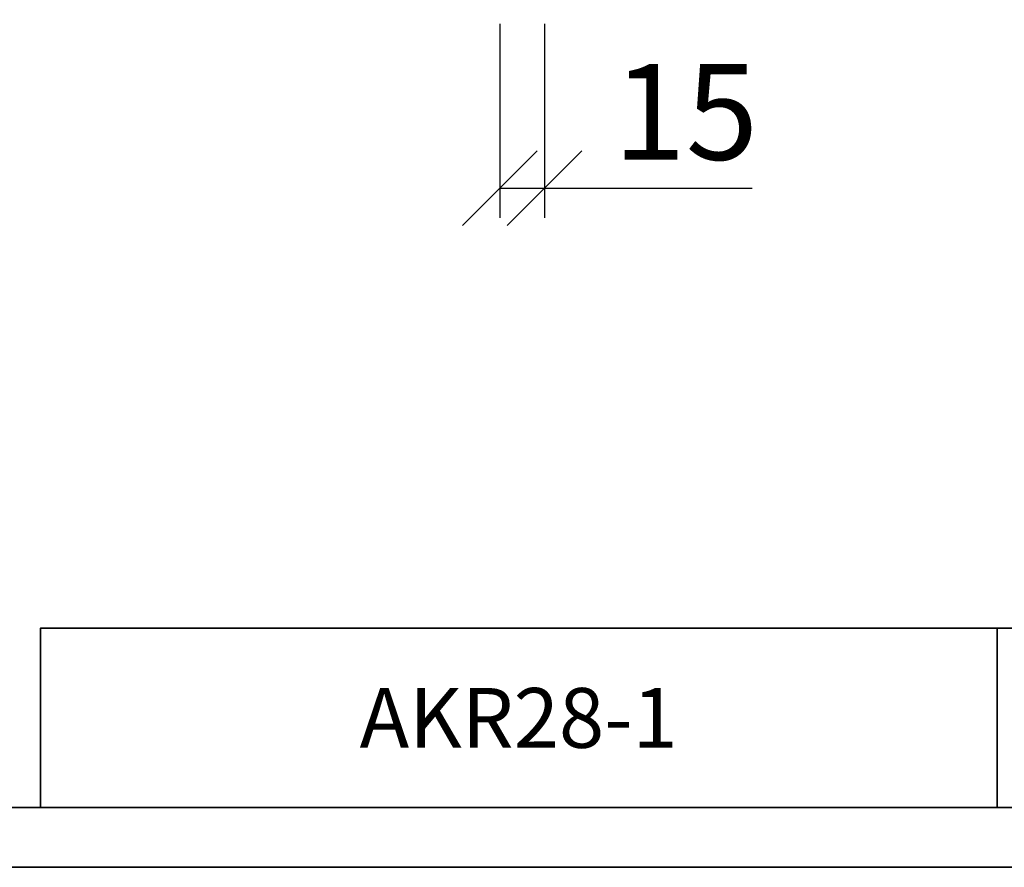
# Model space of a CAD drawing. Units: millimetres. Extents: x 0 to 1188, y 0 to 840.
# Drawn here: x 641 to 970, y 0 to 284 of the extents above; entities that cross this region are included whole.
import ezdxf

# ---------------------------------------------------------------- set-up
doc = ezdxf.new("R2010")
doc.units = ezdxf.units.MM
doc.layers.get('0').update_dxf_attribs({"lineweight": 35})
doc.layers.add('Размеры', color=5, linetype='Continuous', lineweight=9)
doc.styles.add('H100', font='ARIAL.TTF', dxfattribs={"height": 100})
doc.styles.add('Размер', font='ARIAL.TTF', dxfattribs={"width": 0.8})
doc.dimstyles.new('M 1-1_h36_(M 1-4)', dxfattribs={"dimtxt": 32, "dimasz": 25, "dimexe": 10, "dimexo": 5, "dimgap": 5, "dimtad": 1, "dimdec": 0, "dimtxsty": 'Размер', "dimblk": 'OBLIQUE', "dimcen": 2.5, "dimadec": 0, "dimazin": 0, "dimtfac": 1, "dimtdec": 0, "dimtmove": 0, "dimatfit": 3, "dimfxl": 0, "dimarcsym": 0})

# ---------------------------------------------------------------- blocks, each defined once
blk = doc.blocks.new('A$C49AA496E')
for p, q in [((291.9999999999999, 4.999999721198076), (19.99999999999994, 4.99999972119809)), ((296.9999999999999, -2.788019810350884e-07), (-5.684341886080801e-14, -2.788019628496841e-07))]:
    blk.add_line(p, q)
blk = doc.blocks.new('_Oblique')
at = {"color": 0, "linetype": 'ByBlock', "lineweight": -2}
blk.add_line((-0.5, -0.5), (0.5, 0.5), dxfattribs=at)
blk = doc.blocks.new('*D33')
at = {"layer": 'Defpoints', "color": 0}
for p in [(801.6573099976313, 287.2817102862151), (816.6573099976313, 287.2817102862151), (816.6573099976313, 227.2817102862151)]:
    blk.add_point(p, dxfattribs=at)
at = {"layer": 'Размеры', "color": 0, "lineweight": -2}
for p, q in [((801.6573099976313, 282.2817102862151), (801.6573099976313, 217.2817102862151)), ((816.6573099976313, 282.2817102862151), (816.6573099976313, 217.2817102862151)), ((801.6573099976313, 227.2817102862151), (816.6573099976313, 227.2817102862151)), ((816.6573099976313, 227.2817102862151), (886.1107888516558, 227.2817102862151))]:
    blk.add_line(p, q, dxfattribs=at)
at = {"layer": 'Размеры', "color": 0, "lineweight": -2, "xscale": 25, "yscale": 25, "zscale": 25, "rotation": 180}
blk.add_blockref('_Oblique', (801.6573099976313, 227.2817102862151), dxfattribs=at)
at = {"layer": 'Размеры', "color": 0, "lineweight": -2, "xscale": 25, "yscale": 25, "zscale": 25}
blk.add_blockref('_Oblique', (816.6573099976313, 227.2817102862151), dxfattribs=at)
at = {"layer": 'Размеры', "color": 0, "insert": (863.8840494246435, 248.6200458933093), "char_height": 32, "attachment_point": 5, "style": 'Размер'}
blk.add_mtext('15', dxfattribs=at)

msp = doc.modelspace()

# ---------------------------------------------------------------- linework, layer by layer
msp.add_line((967.9999999999998, 80), (967.9999999999998, 20))
msp.add_lwpolyline([(647.9999999999998, 20), (1168, 20), (1168, 80), (647.9999999999998, 80)], close=True)
msp.add_lwpolyline([(967.9999999999998, 80), (647.9999999999998, 80)])

# ---------------------------------------------------------------- block references
at = {"xscale": 4, "yscale": 4, "zscale": 4}
msp.add_blockref('A$C49AA496E', (-2.273736754432321e-13, 1.115207851398736e-06), dxfattribs=at)

# ---------------------------------------------------------------- texts
at = {"layer": 'Размеры', "insert": (807.9999999999998, 50), "char_height": 20, "width": 468.5096518521459, "attachment_point": 5, "style": 'H100'}
msp.add_mtext('{\\fArial|b0|i0|c238|p34;\\C7;A\\fArial|b0|i0|c204|p34;KR28-1}', dxfattribs=at)

# ---------------------------------------------------------------- dimensions: what is measured, and where the dimension line sits
at = {"layer": 'Размеры'}
dim = msp.add_linear_dim(base=(816.6573099976313, 227.2817102862151), p1=(801.6573099976313, 287.2817102862151), p2=(816.6573099976313, 287.2817102862151), dimstyle='M 1-1_h36_(M 1-4)', dxfattribs=at)
dim.commit()
dim.dimension.update_dxf_attribs({"geometry": '*D33', "text_midpoint": (863.8840494246435, 248.6200458933093)})

doc.saveas('drawing.dxf')
